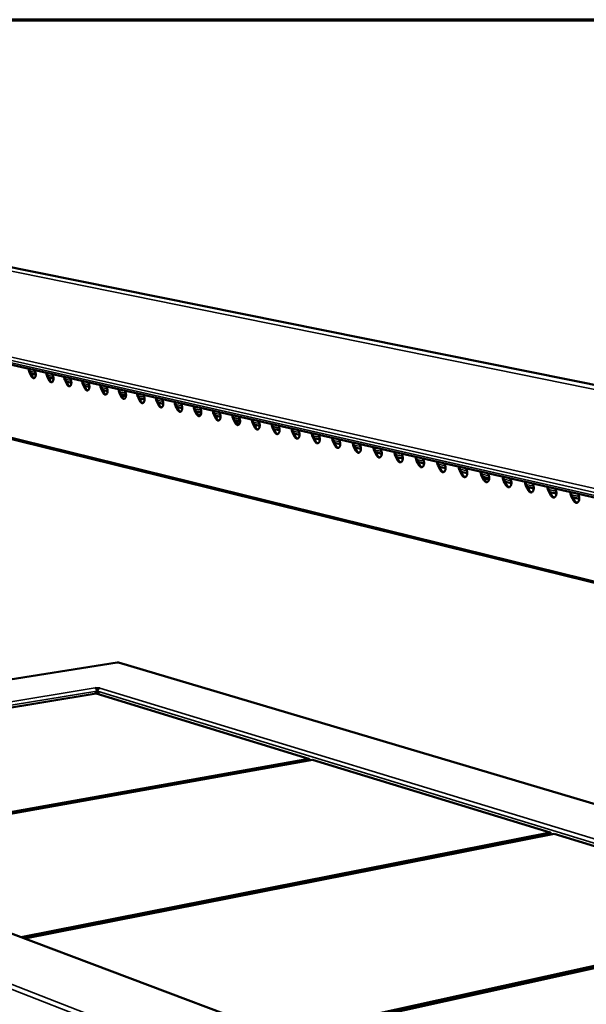
# Model space of a CAD drawing. Units: millimetres. Extents: x 65 to 5882, y 100 to 4100.
# Drawn here: x 3032 to 3326, y 3590 to 4100 of the extents above; entities that cross this region are included whole.
import ezdxf

# ---------------------------------------------------------------- set-up
doc = ezdxf.new("R2010")
doc.units = ezdxf.units.MM
doc.header["$LTSCALE"] = 20
for name, color, linetype, lineweight in [('Border (ISO)', 7, 'Continuous', 70), ('Visible (ISO)', 7, 'Continuous', 50), ('Visible Narrow (ISO)', 7, 'Continuous', 35)]:
    doc.layers.add(name, color=color, linetype=linetype, lineweight=lineweight)

# ---------------------------------------------------------------- blocks, each defined once
blk = doc.blocks.new('Borders Default Border')
at = {"layer": 'Border (ISO)', "flags": 128}
blk.add_lwpolyline([(5, 5), (5, 205), (292, 205), (292, 5), (5, 5)], dxfattribs=at)

msp = doc.modelspace()

# ---------------------------------------------------------------- linework, layer by layer
at = {"layer": 'Visible (ISO)'}
for p, q in [((2983.02, 3980.99), (3787.14, 3818.69)), ((2836.48, 3964.93), (3620, 3786.75)), ((3040.08, 3918.63), (3040.33, 3918.16)), ((2893.61, 3916.23), (3678.71, 3722.47)), ((3038.59, 3915.38), (3037.52, 3917.44)), ((3037.89, 3917.48), (3038.96, 3915.42)), ((3040.73, 3916.35), (3038.18, 3916.93)), ((3047.74, 3913.28), (3046.66, 3915.35)), ((3047.03, 3915.4), (3048.11, 3913.33)), ((3049.9, 3914.25), (3047.32, 3914.84)), ((3049.25, 3916.54), (3049.49, 3916.07)), ((3056.97, 3911.17), (3055.89, 3913.25)), ((3056.26, 3913.29), (3057.34, 3911.21)), ((3058.5, 3914.44), (3058.75, 3913.97)), ((3059.16, 3912.14), (3056.55, 3912.73)), ((3066.29, 3909.03), (3065.2, 3911.12)), ((3065.57, 3911.16), (3066.66, 3909.08)), ((3068.5, 3910), (3065.86, 3910.61)), ((3067.84, 3912.32), (3068.09, 3911.84)), ((3075.69, 3906.88), (3074.59, 3908.97)), ((3074.97, 3909.02), (3076.07, 3906.92)), ((3077.93, 3907.85), (3075.26, 3908.46)), ((3077.26, 3910.17), (3077.51, 3909.7)), ((3086.78, 3908.01), (3087.03, 3907.53)), ((3085.19, 3904.7), (3084.08, 3906.81)), ((3084.46, 3906.85), (3085.57, 3904.74)), ((3087.45, 3905.68), (3084.75, 3906.29)), ((3085.35, 3905.16), (3087.43, 3905.42)), ((3094.77, 3902.5), (3093.66, 3904.62)), ((3094.03, 3904.67), (3095.15, 3902.55)), ((3097.05, 3903.48), (3094.33, 3904.1)), ((3096.38, 3905.83), (3096.63, 3905.34)), ((3106.07, 3903.62), (3106.33, 3903.14)), ((3104.45, 3900.29), (3103.32, 3902.42)), ((3103.7, 3902.46), (3104.82, 3900.33)), ((3106.75, 3901.26), (3104, 3901.89)), ((3114.21, 3898.05), (3113.08, 3900.19)), ((3113.46, 3900.23), (3114.59, 3898.09)), ((3116.54, 3899.03), (3113.76, 3899.66)), ((3115.86, 3901.4), (3116.12, 3900.91)), ((3124.07, 3895.79), (3122.93, 3897.94)), ((3123.31, 3897.99), (3124.45, 3895.83)), ((3125.74, 3899.15), (3126, 3898.66)), ((3126.42, 3896.77), (3123.62, 3897.41)), ((3124.61, 3895.57), (3126.25, 3895.77)), ((3134.03, 3893.51), (3132.88, 3895.67)), ((3133.26, 3895.72), (3134.41, 3893.55)), ((3136.4, 3894.49), (3133.56, 3895.14)), ((3135.72, 3896.88), (3135.98, 3896.39)), ((3144.08, 3891.2), (3142.92, 3893.38)), ((3143.3, 3893.42), (3144.46, 3891.25)), ((3146.48, 3892.19), (3143.61, 3892.84)), ((3145.79, 3894.59), (3146.05, 3894.1)), ((3145.25, 3890.4), (3145.23, 3892.47)), ((3154.23, 3888.88), (3153.06, 3891.06)), ((3153.44, 3891.11), (3154.61, 3888.92)), ((3156.65, 3889.86), (3153.75, 3890.53)), ((3155.96, 3892.28), (3156.22, 3891.78)), ((3164.47, 3886.53), (3163.3, 3888.72)), ((3163.68, 3888.77), (3164.85, 3886.58)), ((3166.93, 3887.52), (3163.99, 3888.19)), ((3166.23, 3889.94), (3166.49, 3889.44)), ((3176.6, 3887.58), (3176.87, 3887.08)), ((3174.82, 3884.16), (3173.64, 3886.36)), ((3174.02, 3886.41), (3175.2, 3884.21)), ((3177.3, 3885.15), (3174.33, 3885.82)), ((3185.27, 3881.76), (3184.08, 3883.98)), ((3184.46, 3884.03), (3185.65, 3881.81)), ((3187.77, 3882.75), (3184.78, 3883.44)), ((3187.07, 3885.2), (3187.34, 3884.7)), ((3197.64, 3882.8), (3197.92, 3882.29)), ((3195.82, 3879.34), (3194.62, 3881.57)), ((3195, 3881.62), (3196.21, 3879.39)), ((3198.35, 3880.34), (3195.32, 3881.03)), ((3206.48, 3876.9), (3205.27, 3879.14)), ((3205.65, 3879.19), (3206.86, 3876.95)), ((3209.04, 3877.89), (3205.98, 3878.59)), ((3208.33, 3880.37), (3208.6, 3879.86)), ((3219.11, 3877.92), (3219.39, 3877.4)), ((3217.24, 3874.43), (3216.02, 3876.69)), ((3216.41, 3876.74), (3217.63, 3874.48)), ((3219.83, 3875.43), (3216.73, 3876.14)), ((3228.11, 3871.94), (3226.88, 3874.21)), ((3227.27, 3874.26), (3228.5, 3871.99)), ((3230.73, 3872.94), (3227.6, 3873.65)), ((3227.87, 3873.15), (3229.08, 3873.32)), ((3230.01, 3875.44), (3230.29, 3874.92)), ((3241.02, 3872.94), (3241.3, 3872.42)), ((3239.1, 3869.42), (3237.86, 3871.7)), ((3238.24, 3871.76), (3239.48, 3869.48)), ((3241.74, 3870.42), (3238.57, 3871.15)), ((3250.19, 3866.88), (3248.94, 3869.17)), ((3249.33, 3869.23), (3250.58, 3866.93)), ((3252.86, 3867.88), (3249.66, 3868.61)), ((3252.13, 3870.41), (3252.42, 3869.89)), ((3263.37, 3867.85), (3263.65, 3867.33)), ((3261.4, 3864.31), (3260.14, 3866.62)), ((3260.52, 3866.67), (3261.78, 3864.37)), ((3264.1, 3865.31), (3260.86, 3866.05)), ((3272.72, 3861.72), (3271.45, 3864.03)), ((3271.84, 3864.09), (3273.11, 3861.77)), ((3275.45, 3862.72), (3272.18, 3863.47)), ((3275.44, 3862.51), (3272.9, 3862.15)), ((3274.71, 3865.27), (3275, 3864.75)), ((3286.18, 3862.67), (3286.47, 3862.14)), ((3284.15, 3859.09), (3282.87, 3861.43)), ((3283.26, 3861.48), (3284.54, 3859.15)), ((3286.92, 3860.1), (3283.61, 3860.86)), ((3295.71, 3856.45), (3294.42, 3858.79)), ((3294.81, 3858.84), (3296.1, 3856.5)), ((3298.51, 3857.45), (3295.16, 3858.22)), ((3295.42, 3857.73), (3295.43, 3858.16)), ((3297.76, 3860.03), (3298.05, 3859.5)), ((3309.46, 3857.37), (3309.76, 3856.83)), ((3307.39, 3853.77), (3306.09, 3856.13)), ((3306.48, 3856.18), (3307.78, 3853.83)), ((3310.21, 3854.78), (3306.82, 3855.55)), ((3319.19, 3851.07), (3317.87, 3853.43)), ((3318.27, 3853.49), (3319.58, 3851.12)), ((3322.05, 3852.08), (3318.62, 3852.86)), ((3321.29, 3854.68), (3321.59, 3854.14)), ((3082.93, 3767.37), (2943.42, 3745.09)), ((3083.54, 3767.33), (3083.14, 3767.35)), ((3672.11, 3592.52), (3083.54, 3767.33)), ((2811.47, 3708.66), (3072.05, 3751.34)), ((3072.35, 3752.58), (3071.39, 3751.23)), ((3071.52, 3754.2), (3071.52, 3754.2)), ((3071.52, 3754.2), (3071.52, 3754.2)), ((3071.52, 3754.2), (3071.85, 3754.1)), ((3071.52, 3754.2), (3071.52, 3754.2)), ((3071.85, 3754.1), (3071.85, 3753.98)), ((3072.05, 3751.34), (3182.15, 3717.58)), ((3072.84, 3753.15), (3072.3, 3753.06)), ((3072.32, 3752.96), (3072.8, 3753.03)), ((3073.62, 3750.86), (3072.75, 3752.57)), ((3073.41, 3754.06), (3073.87, 3754.13)), ((3073.41, 3753.94), (3073.41, 3754.06)), ((3073.87, 3754.13), (3073.88, 3754.13)), ((3073.88, 3754.13), (3073.87, 3754.13)), ((3073.87, 3754.13), (3073.87, 3754.13)), ((3182.15, 3717.58), (2914.9, 3669.74)), ((2916.37, 3669.19), (3182.51, 3716.89)), ((2916.6, 3669.1), (3183.94, 3717.03)), ((3182.51, 3716.89), (3182.15, 3717.58)), ((3182.15, 3717.58), (3182.62, 3717.09)), ((3182.62, 3717.09), (3182.51, 3716.89)), ((3182.51, 3716.89), (3182.51, 3716.77)), ((3182.62, 3716.79), (3182.62, 3717.09)), ((3183.94, 3717.03), (3306.95, 3679.32)), ((3319.31, 3517.57), (2806.79, 3710.42)), ((3306.95, 3679.32), (3033.18, 3625.24)), ((3035.1, 3624.51), (3308.97, 3678.7)), ((3307.34, 3678.58), (3306.95, 3679.32)), ((3306.95, 3679.32), (3307.42, 3678.8)), ((3307.42, 3678.8), (3307.34, 3678.58)), ((3307.42, 3678.39), (3307.42, 3678.8)), ((3308.97, 3678.7), (3447.29, 3636.29)), ((3034.71, 3624.66), (3307.34, 3678.58)), ((3307.34, 3678.58), (3307.34, 3678.38)), ((3447.29, 3636.29), (3167.49, 3574.7)), ((3169.09, 3574.09), (3447.72, 3635.5)), ((3169.68, 3573.87), (3449.56, 3635.59))]:
    msp.add_line(p, q, dxfattribs=at)
at = {"layer": 'Visible (ISO)', "flags": 128}
for points in [[(3037.52, 3917.44, -0.020486), (3037.36, 3917.8, -0.036198), (3037.29, 3918.01, -0.006055), (3037.22, 3918.32, -0.005693), (3037.15, 3918.65, -0.034019), (3037.12, 3918.89, -0.019866), (3037.11, 3919.3)], [(3037.48, 3919.22, 0.018646), (3037.5, 3918.83, 0.032112), (3037.53, 3918.61, 0.005029), (3037.6, 3918.3, 0.005385), (3037.67, 3918.01, 0.034401), (3037.74, 3917.82, 0.019293), (3037.89, 3917.48)], [(3040.33, 3918.16, -0.022081), (3040.5, 3917.77, -0.038522), (3040.57, 3917.53, -0.007013), (3040.68, 3917.01, -0.021324), (3040.71, 3916.83, -0.021958), (3040.73, 3916.49, -0.020892), (3040.73, 3916.13, -0.026466), (3040.69, 3915.82, -0.023592), (3040.62, 3915.48, -0.036), (3040.53, 3915.23, -0.031964), (3040.39, 3914.97, -0.052727), (3040.26, 3914.78, -0.051454), (3040.08, 3914.63, -0.071209), (3039.9, 3914.53, -0.072394), (3039.7, 3914.5, -0.068217), (3039.5, 3914.51, -0.066899), (3039.31, 3914.59, -0.044624), (3039.18, 3914.67, -0.019888), (3038.92, 3914.89, -0.05601), (3038.76, 3915.08, -0.041476), (3038.59, 3915.38)], [(3038.96, 3915.42, 0.034306), (3039.11, 3915.15, 0.049042), (3039.25, 3914.99, 0.014528), (3039.44, 3914.81, 0.020314), (3039.58, 3914.69, 0.069043), (3039.7, 3914.62, 0.040813), (3039.93, 3914.55)], [(3046.66, 3915.35, -0.02058), (3046.5, 3915.71, -0.036332), (3046.43, 3915.93, -0.006105), (3046.36, 3916.24, -0.005744), (3046.29, 3916.57, -0.034168), (3046.26, 3916.81, -0.019963), (3046.25, 3917.23)], [(3046.62, 3917.14, 0.018736), (3046.64, 3916.75, 0.032252), (3046.67, 3916.53, 0.005074), (3046.74, 3916.22, 0.005429), (3046.81, 3915.93, 0.034528), (3046.88, 3915.73, 0.019381), (3047.03, 3915.4)], [(3049.49, 3916.07, -0.022184), (3049.67, 3915.68, -0.038666), (3049.74, 3915.45, -0.007071), (3049.85, 3914.92, -0.021428), (3049.88, 3914.74, -0.022075), (3049.9, 3914.4, -0.021006), (3049.9, 3914.03, -0.026592), (3049.86, 3913.72, -0.023727), (3049.78, 3913.39, -0.036117), (3049.7, 3913.13, -0.032116), (3049.56, 3912.87, -0.052739), (3049.42, 3912.68, -0.051468), (3049.24, 3912.52, -0.070934), (3049.06, 3912.43, -0.072062), (3048.86, 3912.39, -0.06786), (3048.66, 3912.41, -0.066611), (3048.46, 3912.49, -0.044575), (3048.33, 3912.57, -0.019879), (3048.07, 3912.79, -0.056058), (3047.91, 3912.99, -0.041469), (3047.74, 3913.28)], [(3048.11, 3913.33, 0.034466), (3048.26, 3913.06, 0.049248), (3048.4, 3912.89, 0.014641), (3048.59, 3912.7, 0.020431), (3048.74, 3912.58, 0.069196), (3048.86, 3912.51, 0.040965), (3049.09, 3912.44)], [(3055.89, 3913.25, -0.020674), (3055.72, 3913.61, -0.036467), (3055.65, 3913.82, -0.006155), (3055.58, 3914.13, -0.005795), (3055.51, 3914.47, -0.034318), (3055.48, 3914.71, -0.020062), (3055.48, 3915.13)], [(3055.85, 3915.04, 0.018828), (3055.87, 3914.65, 0.032393), (3055.9, 3914.42, 0.005118), (3055.97, 3914.11, 0.005474), (3056.04, 3913.83, 0.034655), (3056.11, 3913.63, 0.019469), (3056.26, 3913.29)], [(3058.75, 3913.97, -0.022288), (3058.92, 3913.57, -0.03881), (3059, 3913.34, -0.007129), (3059.11, 3912.81, -0.021532), (3059.14, 3912.63, -0.022193), (3059.16, 3912.28, -0.021122), (3059.15, 3911.92, -0.02672), (3059.11, 3911.61, -0.023863), (3059.04, 3911.27, -0.036234), (3058.95, 3911.01, -0.032268), (3058.81, 3910.75, -0.052748), (3058.67, 3910.56, -0.05148), (3058.49, 3910.4, -0.070657), (3058.3, 3910.31, -0.071729), (3058.1, 3910.27, -0.067503), (3057.9, 3910.29, -0.066323), (3057.7, 3910.37, -0.044525), (3057.57, 3910.45, -0.01987), (3057.31, 3910.67, -0.056106), (3057.14, 3910.87, -0.04146), (3056.97, 3911.17)], [(3065.2, 3911.12, -0.02077), (3065.03, 3911.48, -0.036603), (3064.96, 3911.7, -0.006206), (3064.89, 3912.01, -0.005847), (3064.82, 3912.35, -0.034469), (3064.79, 3912.59, -0.020161), (3064.78, 3913.01)], [(3057.34, 3911.21, 0.034627), (3057.5, 3910.94, 0.049454), (3057.64, 3910.77, 0.014754), (3057.83, 3910.58, 0.020547), (3057.98, 3910.46, 0.069348), (3058.1, 3910.39, 0.041117), (3058.34, 3910.32)], [(3065.16, 3912.93, 0.01892), (3065.17, 3912.53, 0.032536), (3065.21, 3912.31, 0.005164), (3065.28, 3911.99, 0.005518), (3065.35, 3911.7, 0.034784), (3065.42, 3911.5, 0.019557), (3065.57, 3911.16)], [(3068.09, 3911.84, -0.022393), (3068.26, 3911.45, -0.038956), (3068.34, 3911.21, -0.007189), (3068.45, 3910.68, -0.021637), (3068.48, 3910.5, -0.022312), (3068.5, 3910.15, -0.021239), (3068.49, 3909.78, -0.026848), (3068.45, 3909.47, -0.024001), (3068.38, 3909.13, -0.036351), (3068.28, 3908.88, -0.03242), (3068.14, 3908.61, -0.052755), (3068, 3908.42, -0.05149), (3067.82, 3908.26, -0.070377), (3067.63, 3908.17, -0.071395), (3067.43, 3908.13, -0.067147), (3067.22, 3908.15, -0.066034), (3067.02, 3908.22, -0.044474), (3066.89, 3908.31, -0.019861), (3066.63, 3908.54, -0.056154), (3066.46, 3908.73, -0.041451), (3066.29, 3909.03)], [(3066.66, 3909.08, 0.034789), (3066.82, 3908.8, 0.049662), (3066.96, 3908.63, 0.014868), (3067.16, 3908.44, 0.020664), (3067.31, 3908.32, 0.069497), (3067.43, 3908.25, 0.041269), (3067.67, 3908.18)], [(3074.59, 3908.97, -0.020867), (3074.43, 3909.34, -0.03674), (3074.36, 3909.56, -0.006258), (3074.29, 3909.87, -0.005899), (3074.22, 3910.21, -0.034622), (3074.19, 3910.45, -0.020262), (3074.18, 3910.87)], [(3074.56, 3910.79, 0.019013), (3074.57, 3910.39, 0.032679), (3074.6, 3910.17, 0.00521), (3074.67, 3909.85, 0.005564), (3074.75, 3909.56, 0.034913), (3074.81, 3909.36, 0.019647), (3074.97, 3909.02)], [(3077.51, 3909.7, -0.0225), (3077.69, 3909.3, -0.039103), (3077.77, 3909.06, -0.007249), (3077.88, 3908.53, -0.021743), (3077.91, 3908.35, -0.022432), (3077.93, 3907.99, -0.021357), (3077.92, 3907.63, -0.026977), (3077.88, 3907.31, -0.024139), (3077.8, 3906.97, -0.036468), (3077.71, 3906.72, -0.032573), (3077.57, 3906.45, -0.05276), (3077.42, 3906.26, -0.051498), (3077.24, 3906.1, -0.070096), (3077.05, 3906.01, -0.071061), (3076.85, 3905.97, -0.066792), (3076.64, 3905.99, -0.065744), (3076.43, 3906.06, -0.044423), (3076.3, 3906.15, -0.019851), (3076.04, 3906.38, -0.0562), (3075.87, 3906.57, -0.041442), (3075.69, 3906.88)], [(3084.08, 3906.81, -0.020964), (3083.91, 3907.18, -0.036878), (3083.84, 3907.39, -0.00631), (3083.77, 3907.71, -0.005952), (3083.7, 3908.05, -0.034776), (3083.67, 3908.29, -0.020364), (3083.67, 3908.72)], [(3084.04, 3908.63, 0.019107), (3084.06, 3908.23, 0.032824), (3084.09, 3908.01, 0.005257), (3084.16, 3907.69, 0.00561), (3084.23, 3907.4, 0.035044), (3084.3, 3907.2, 0.019738), (3084.46, 3906.85)], [(3076.07, 3906.92, 0.034951), (3076.23, 3906.64, 0.04987), (3076.37, 3906.47, 0.014982), (3076.57, 3906.28, 0.02078), (3076.72, 3906.16, 0.069645), (3076.85, 3906.09, 0.04142), (3077.09, 3906.02)], [(3087.03, 3907.53, -0.022607), (3087.21, 3907.13, -0.039251), (3087.28, 3906.89, -0.00731), (3087.4, 3906.35, -0.021851), (3087.42, 3906.17, -0.022554), (3087.45, 3905.82, -0.021477), (3087.44, 3905.45, -0.027107), (3087.4, 3905.14, -0.02428), (3087.32, 3904.79, -0.036585), (3087.22, 3904.54, -0.032726), (3087.08, 3904.27, -0.052763), (3086.93, 3904.08, -0.051503), (3086.75, 3903.92, -0.069812), (3086.56, 3903.83, -0.070726), (3086.35, 3903.79, -0.066436), (3086.14, 3903.81, -0.065454), (3085.93, 3903.88, -0.044372), (3085.8, 3903.97, -0.019841), (3085.53, 3904.2, -0.056247), (3085.36, 3904.39, -0.041432), (3085.19, 3904.7)], [(3085.57, 3904.74, 0.035114), (3085.73, 3904.46, 0.050079), (3085.87, 3904.29, 0.015098), (3086.07, 3904.1, 0.020896), (3086.22, 3903.98, 0.069792), (3086.35, 3903.91, 0.041571), (3086.59, 3903.84)], [(3093.66, 3904.62, -0.021063), (3093.49, 3904.99, -0.037018), (3093.42, 3905.21, -0.006362), (3093.34, 3905.53, -0.006006), (3093.27, 3905.87, -0.034931), (3093.24, 3906.12, -0.020466), (3093.24, 3906.54)], [(3093.61, 3906.46, 0.019202), (3093.63, 3906.06, 0.032971), (3093.66, 3905.83, 0.005304), (3093.73, 3905.51, 0.005657), (3093.81, 3905.22, 0.035175), (3093.87, 3905.01, 0.019829), (3094.03, 3904.67)], [(3096.63, 3905.34, -0.022715), (3096.82, 3904.94, -0.039401), (3096.89, 3904.7, -0.007371), (3097, 3904.16, -0.021959), (3097.03, 3903.98, -0.022677), (3097.05, 3903.63, -0.021597), (3097.04, 3903.26, -0.027238), (3097, 3902.94, -0.024421), (3096.92, 3902.6, -0.036702), (3096.83, 3902.34, -0.032879), (3096.68, 3902.07, -0.052763), (3096.53, 3901.88, -0.051507), (3096.34, 3901.72, -0.069526), (3096.15, 3901.62, -0.07039), (3095.95, 3901.59, -0.066082), (3095.73, 3901.61, -0.065163), (3095.52, 3901.68, -0.04432), (3095.39, 3901.77, -0.01983), (3095.12, 3902, -0.056293), (3094.95, 3902.2, -0.041421), (3094.77, 3902.5)], [(3103.32, 3902.42, -0.021162), (3103.15, 3902.79, -0.037158), (3103.08, 3903.01, -0.006416), (3103.01, 3903.33, -0.006061), (3102.94, 3903.67, -0.035088), (3102.91, 3903.92, -0.02057), (3102.9, 3904.34)], [(3103.28, 3904.26, 0.019298), (3103.29, 3903.86, 0.033118), (3103.33, 3903.62, 0.005352), (3103.4, 3903.31, 0.005704), (3103.47, 3903.01, 0.035308), (3103.54, 3902.81, 0.019921), (3103.7, 3902.46)], [(3106.33, 3903.14, -0.022824), (3106.51, 3902.73, -0.039551), (3106.59, 3902.49, -0.007434), (3106.7, 3901.95, -0.022069), (3106.73, 3901.77, -0.022801), (3106.75, 3901.41, -0.02172), (3106.74, 3901.04, -0.027371), (3106.7, 3900.72, -0.024564), (3106.62, 3900.38, -0.036819), (3106.52, 3900.12, -0.033032), (3106.37, 3899.84, -0.052762), (3106.22, 3899.65, -0.051508), (3106.03, 3899.5, -0.069238), (3105.84, 3899.4, -0.070054), (3105.63, 3899.36, -0.065727), (3105.41, 3899.38, -0.064871), (3105.2, 3899.46, -0.044267), (3105.07, 3899.55, -0.019819), (3104.8, 3899.78, -0.056339), (3104.62, 3899.98, -0.041409), (3104.45, 3900.29)], [(3095.15, 3902.55, 0.035277), (3095.31, 3902.27, 0.050289), (3095.46, 3902.09, 0.015213), (3095.66, 3901.9, 0.021012), (3095.81, 3901.78, 0.069936), (3095.95, 3901.71, 0.041721), (3096.19, 3901.64)], [(3104.82, 3900.33, 0.03544), (3104.99, 3900.05, 0.0505), (3105.14, 3899.87, 0.01533), (3105.34, 3899.68, 0.021127), (3105.5, 3899.56, 0.070079), (3105.63, 3899.48, 0.041871), (3105.88, 3899.42)], [(3113.08, 3900.19, -0.021263), (3112.91, 3900.56, -0.037299), (3112.84, 3900.78, -0.00647), (3112.76, 3901.1, -0.006116), (3112.69, 3901.45, -0.035247), (3112.66, 3901.7, -0.020675), (3112.66, 3902.12)], [(3113.04, 3902.04, 0.019395), (3113.05, 3901.64, 0.033267), (3113.08, 3901.4, 0.005401), (3113.16, 3901.08, 0.005751), (3113.23, 3900.79, 0.035441), (3113.3, 3900.58, 0.020014), (3113.46, 3900.23)], [(3116.12, 3900.91, -0.022935), (3116.3, 3900.5, -0.039703), (3116.38, 3900.26, -0.007497), (3116.49, 3899.72, -0.022179), (3116.52, 3899.53, -0.022926), (3116.54, 3899.18, -0.021843), (3116.53, 3898.8, -0.027504), (3116.49, 3898.48, -0.024708), (3116.4, 3898.14, -0.036936), (3116.31, 3897.87, -0.033185), (3116.16, 3897.6, -0.052758), (3116.01, 3897.41, -0.051507), (3115.81, 3897.25, -0.068947), (3115.62, 3897.16, -0.069717), (3115.41, 3897.12, -0.065374), (3115.19, 3897.14, -0.064579), (3114.98, 3897.22, -0.044214), (3114.84, 3897.31, -0.019808), (3114.57, 3897.54, -0.056384), (3114.39, 3897.74, -0.041397), (3114.21, 3898.05)], [(3114.59, 3898.09, 0.035604), (3114.76, 3897.81, 0.050712), (3114.91, 3897.63, 0.015447), (3115.11, 3897.44, 0.021242), (3115.27, 3897.31, 0.070219), (3115.41, 3897.24, 0.04202), (3115.66, 3897.17)], [(3122.93, 3897.94, -0.021364), (3122.76, 3898.31, -0.037441), (3122.69, 3898.54, -0.006525), (3122.61, 3898.86, -0.006172), (3122.54, 3899.2, -0.035406), (3122.51, 3899.45, -0.02078), (3122.51, 3899.88)], [(3122.89, 3899.8, 0.019493), (3122.9, 3899.39, 0.033417), (3122.93, 3899.16, 0.00545), (3123.01, 3898.84, 0.0058), (3123.08, 3898.54, 0.035576), (3123.15, 3898.34, 0.020108), (3123.31, 3897.99)], [(3126, 3898.66, -0.023046), (3126.19, 3898.25, -0.039855), (3126.26, 3898.01, -0.007561), (3126.38, 3897.46, -0.022291), (3126.4, 3897.28, -0.023053), (3126.42, 3896.92, -0.021968), (3126.41, 3896.54, -0.027638), (3126.37, 3896.22, -0.024854), (3126.29, 3895.87, -0.037052), (3126.19, 3895.61, -0.033339), (3126.04, 3895.34, -0.052752), (3125.88, 3895.15, -0.051503), (3125.69, 3894.99, -0.068655), (3125.49, 3894.89, -0.069379), (3125.28, 3894.85, -0.065021), (3125.06, 3894.88, -0.064286), (3124.84, 3894.95, -0.04416), (3124.71, 3895.04, -0.019796), (3124.43, 3895.28, -0.056428), (3124.25, 3895.47, -0.041384), (3124.07, 3895.79)], [(3124.45, 3895.83, 0.035768), (3124.62, 3895.54, 0.050925), (3124.77, 3895.36, 0.015564), (3124.98, 3895.17, 0.021357), (3125.14, 3895.05, 0.070358), (3125.28, 3894.97, 0.042168), (3125.53, 3894.91)], [(3132.88, 3895.67, -0.021466), (3132.7, 3896.04, -0.037585), (3132.63, 3896.27, -0.00658), (3132.56, 3896.59, -0.006229), (3132.49, 3896.94, -0.035568), (3132.46, 3897.19, -0.020887), (3132.45, 3897.62)], [(3132.83, 3897.54, 0.019592), (3132.85, 3897.13, 0.033569), (3132.88, 3896.9, 0.0055), (3132.95, 3896.57, 0.005849), (3133.02, 3896.27, 0.035711), (3133.09, 3896.07, 0.020203), (3133.26, 3895.72)], [(3135.98, 3896.39, -0.023159), (3136.16, 3895.98, -0.040009), (3136.24, 3895.73, -0.007626), (3136.36, 3895.19, -0.022404), (3136.38, 3895, -0.023181), (3136.4, 3894.64, -0.022094), (3136.39, 3894.26, -0.027773), (3136.35, 3893.94, -0.025001), (3136.26, 3893.59, -0.037169), (3136.16, 3893.33, -0.033493), (3136.01, 3893.05, -0.052743), (3135.85, 3892.86, -0.051498), (3135.66, 3892.7, -0.06836), (3135.46, 3892.6, -0.06904), (3135.24, 3892.57, -0.064668), (3135.02, 3892.59, -0.063992), (3134.8, 3892.67, -0.044106), (3134.67, 3892.76, -0.019784), (3134.39, 3892.99, -0.056473), (3134.21, 3893.19, -0.041371), (3134.03, 3893.51)], [(3134.41, 3893.55, 0.035933), (3134.58, 3893.26, 0.051139), (3134.73, 3893.08, 0.015683), (3134.94, 3892.89, 0.021471), (3135.1, 3892.76, 0.070495), (3135.24, 3892.69, 0.042317), (3135.5, 3892.62)], [(3142.92, 3893.38, -0.021569), (3142.75, 3893.75, -0.037729), (3142.67, 3893.98, -0.006636), (3142.6, 3894.31, -0.006287), (3142.53, 3894.65, -0.03573), (3142.5, 3894.91, -0.020995), (3142.5, 3895.34)], [(3142.87, 3895.25, 0.019692), (3142.89, 3894.85, 0.033722), (3142.92, 3894.61, 0.005551), (3142.99, 3894.29, 0.005898), (3143.07, 3893.98, 0.035848), (3143.14, 3893.78, 0.020298), (3143.3, 3893.42)], [(3146.05, 3894.1, -0.023272), (3146.24, 3893.69, -0.040164), (3146.32, 3893.44, -0.007691), (3146.43, 3892.89, -0.022518), (3146.46, 3892.7, -0.02331), (3146.48, 3892.34, -0.022222), (3146.47, 3891.96, -0.027909), (3146.42, 3891.63, -0.025149), (3146.33, 3891.28, -0.037285), (3146.23, 3891.02, -0.033646), (3146.08, 3890.74, -0.052733), (3145.92, 3890.55, -0.05149), (3145.72, 3890.39, -0.068063), (3145.52, 3890.29, -0.068701), (3145.3, 3890.26, -0.064316), (3145.08, 3890.28, -0.063698), (3144.86, 3890.36, -0.044051), (3144.72, 3890.45, -0.019771), (3144.44, 3890.68, -0.056516), (3144.26, 3890.89, -0.041357), (3144.08, 3891.2)], [(3153.06, 3891.06, -0.021674), (3152.88, 3891.44, -0.037875), (3152.81, 3891.67, -0.006693), (3152.73, 3892, -0.006345), (3152.66, 3892.34, -0.035894), (3152.63, 3892.6, -0.021104), (3152.63, 3893.03)], [(3153.01, 3892.95, 0.019793), (3153.02, 3892.54, 0.033877), (3153.06, 3892.3, 0.005602), (3153.13, 3891.98, 0.005948), (3153.2, 3891.67, 0.035985), (3153.27, 3891.46, 0.020395), (3153.44, 3891.11)], [(3144.46, 3891.25, 0.036099), (3144.63, 3890.96, 0.051353), (3144.78, 3890.77, 0.015801), (3145, 3890.58, 0.021585), (3145.16, 3890.45, 0.07063), (3145.31, 3890.38, 0.042464), (3145.56, 3890.31)], [(3156.22, 3891.78, -0.023387), (3156.41, 3891.37, -0.04032), (3156.49, 3891.12, -0.007758), (3156.61, 3890.57, -0.022634), (3156.63, 3890.38, -0.02344), (3156.65, 3890.01, -0.022351), (3156.64, 3889.63, -0.028046), (3156.59, 3889.31, -0.025299), (3156.51, 3888.95, -0.037401), (3156.4, 3888.69, -0.0338), (3156.25, 3888.41, -0.052719), (3156.09, 3888.22, -0.05148), (3155.89, 3888.06, -0.067765), (3155.68, 3887.96, -0.068361), (3155.46, 3887.93, -0.063964), (3155.23, 3887.95, -0.063403), (3155.02, 3888.03, -0.043996), (3154.88, 3888.12, -0.019758), (3154.59, 3888.36, -0.05656), (3154.41, 3888.56, -0.041342), (3154.23, 3888.88)], [(3154.61, 3888.92, 0.036264), (3154.78, 3888.63, 0.051569), (3154.94, 3888.44, 0.015921), (3155.15, 3888.25, 0.021699), (3155.32, 3888.12, 0.070763), (3155.47, 3888.04, 0.042611), (3155.73, 3887.98)], [(3163.3, 3888.72, -0.021779), (3163.12, 3889.1, -0.038022), (3163.05, 3889.33, -0.006751), (3162.97, 3889.66, -0.006405), (3162.9, 3890.01, -0.03606), (3162.87, 3890.27, -0.021214), (3162.87, 3890.71)], [(3163.25, 3890.62, 0.019895), (3163.26, 3890.21, 0.034033), (3163.29, 3889.97, 0.005654), (3163.37, 3889.64, 0.005999), (3163.44, 3889.34, 0.036124), (3163.51, 3889.13, 0.020493), (3163.68, 3888.77)], [(3166.49, 3889.44, -0.023503), (3166.69, 3889.03, -0.040478), (3166.76, 3888.78, -0.007825), (3166.88, 3888.22, -0.02275), (3166.91, 3888.03, -0.023572), (3166.93, 3887.67, -0.022482), (3166.91, 3887.28, -0.028184), (3166.87, 3886.96, -0.02545), (3166.78, 3886.6, -0.037517), (3166.67, 3886.34, -0.033954), (3166.51, 3886.06, -0.052704), (3166.35, 3885.86, -0.051467), (3166.15, 3885.7, -0.067464), (3165.94, 3885.61, -0.068021), (3165.72, 3885.57, -0.063613), (3165.49, 3885.59, -0.063107), (3165.27, 3885.67, -0.04394), (3165.13, 3885.76, -0.019744), (3164.84, 3886, -0.056602), (3164.66, 3886.21, -0.041326), (3164.47, 3886.53)], [(3173.64, 3886.36, -0.021885), (3173.46, 3886.75, -0.03817), (3173.38, 3886.98, -0.006809), (3173.31, 3887.31, -0.006465), (3173.23, 3887.66, -0.036227), (3173.21, 3887.92, -0.021326), (3173.21, 3888.36)], [(3173.59, 3888.27, 0.019998), (3173.6, 3887.86, 0.03419), (3173.63, 3887.62, 0.005707), (3173.7, 3887.29, 0.006051), (3173.78, 3886.98, 0.036263), (3173.85, 3886.77, 0.020591), (3174.02, 3886.41)], [(3164.85, 3886.58, 0.03643), (3165.03, 3886.28, 0.051785), (3165.19, 3886.09, 0.016041), (3165.41, 3885.9, 0.021812), (3165.58, 3885.76, 0.070895), (3165.72, 3885.69, 0.042758), (3165.99, 3885.62)], [(3176.87, 3887.08, -0.02362), (3177.06, 3886.67, -0.040637), (3177.14, 3886.41, -0.007893), (3177.25, 3885.86, -0.022868), (3177.28, 3885.66, -0.023706), (3177.3, 3885.3, -0.022614), (3177.28, 3884.91, -0.028324), (3177.24, 3884.58, -0.025602), (3177.15, 3884.23, -0.037633), (3177.04, 3883.96, -0.034108), (3176.88, 3883.68, -0.052685), (3176.72, 3883.49, -0.051452), (3176.51, 3883.33, -0.067161), (3176.3, 3883.23, -0.067679), (3176.08, 3883.19, -0.063262), (3175.85, 3883.22, -0.062811), (3175.62, 3883.3, -0.043883), (3175.48, 3883.39, -0.01973), (3175.19, 3883.63, -0.056644), (3175.01, 3883.83, -0.04131), (3174.82, 3884.16)], [(3175.2, 3884.21, 0.036597), (3175.38, 3883.9, 0.052003), (3175.54, 3883.72, 0.016162), (3175.76, 3883.52, 0.021924), (3175.93, 3883.39, 0.071024), (3176.08, 3883.31, 0.042904), (3176.35, 3883.25)], [(3184.08, 3883.98, -0.021992), (3183.9, 3884.36, -0.038319), (3183.82, 3884.6, -0.006868), (3183.74, 3884.93, -0.006526), (3183.67, 3885.28, -0.036396), (3183.64, 3885.54, -0.021438), (3183.64, 3885.98)], [(3184.02, 3885.9, 0.020102), (3184.04, 3885.48, 0.034349), (3184.07, 3885.24, 0.005761), (3184.14, 3884.91, 0.006103), (3184.22, 3884.6, 0.036404), (3184.29, 3884.39, 0.02069), (3184.46, 3884.03)], [(3187.34, 3884.7, -0.023738), (3187.53, 3884.28, -0.040797), (3187.61, 3884.02, -0.007962), (3187.73, 3883.47, -0.022987), (3187.76, 3883.27, -0.02384), (3187.78, 3882.9, -0.022748), (3187.76, 3882.52, -0.028464), (3187.71, 3882.19, -0.025756), (3187.62, 3881.83, -0.037748), (3187.51, 3881.56, -0.034262), (3187.35, 3881.28, -0.052665), (3187.18, 3881.09, -0.051435), (3186.98, 3880.92, -0.066856), (3186.77, 3880.83, -0.067338), (3186.54, 3880.79, -0.062912), (3186.3, 3880.82, -0.062513), (3186.08, 3880.9, -0.043826), (3185.94, 3880.99, -0.019716), (3185.64, 3881.23, -0.056686), (3185.46, 3881.44, -0.041293), (3185.27, 3881.76)], [(3194.62, 3881.57, -0.022101), (3194.44, 3881.96, -0.038469), (3194.36, 3882.19, -0.006928), (3194.29, 3882.53, -0.006588), (3194.21, 3882.88, -0.036566), (3194.18, 3883.14, -0.021552), (3194.19, 3883.58)], [(3194.57, 3883.5, 0.020207), (3194.58, 3883.08, 0.034509), (3194.61, 3882.84, 0.005815), (3194.68, 3882.51, 0.006156), (3194.76, 3882.2, 0.036546), (3194.83, 3881.98, 0.020791), (3195, 3881.62)], [(3185.65, 3881.81, 0.036764), (3185.83, 3881.51, 0.052221), (3185.99, 3881.32, 0.016284), (3186.22, 3881.12, 0.022037), (3186.39, 3880.99, 0.071152), (3186.54, 3880.91, 0.043049), (3186.82, 3880.85)], [(3197.92, 3882.29, -0.023858), (3198.11, 3881.87, -0.040958), (3198.19, 3881.61, -0.008032), (3198.31, 3881.06, -0.023107), (3198.34, 3880.86, -0.023976), (3198.36, 3880.49, -0.022883), (3198.34, 3880.1, -0.028605), (3198.29, 3879.77, -0.025912), (3198.2, 3879.41, -0.037863), (3198.09, 3879.14, -0.034416), (3197.92, 3878.86, -0.052642), (3197.76, 3878.66, -0.051415), (3197.55, 3878.5, -0.066549), (3197.33, 3878.4, -0.066995), (3197.11, 3878.37, -0.062562), (3196.87, 3878.39, -0.062216), (3196.64, 3878.47, -0.043768), (3196.49, 3878.57, -0.019701), (3196.2, 3878.81, -0.056727), (3196.01, 3879.02, -0.041275), (3195.82, 3879.34)], [(3196.21, 3879.39, 0.036932), (3196.39, 3879.09, 0.05244), (3196.55, 3878.89, 0.016406), (3196.78, 3878.7, 0.022149), (3196.95, 3878.56, 0.071277), (3197.11, 3878.49, 0.043194), (3197.38, 3878.42)], [(3205.27, 3879.14, -0.02221), (3205.09, 3879.53, -0.03862), (3205.01, 3879.76, -0.006988), (3204.93, 3880.1, -0.00665), (3204.86, 3880.46, -0.036738), (3204.83, 3880.72, -0.021667), (3204.83, 3881.16)], [(3205.21, 3881.08, 0.020313), (3205.22, 3880.66, 0.034671), (3205.26, 3880.41, 0.00587), (3205.33, 3880.08, 0.006209), (3205.41, 3879.77, 0.036689), (3205.48, 3879.56, 0.020892), (3205.65, 3879.19)], [(3208.6, 3879.86, -0.023978), (3208.8, 3879.44, -0.041121), (3208.88, 3879.18, -0.008103), (3208.99, 3878.62, -0.023229), (3209.02, 3878.42, -0.024114), (3209.04, 3878.05, -0.02302), (3209.02, 3877.66, -0.028747), (3208.97, 3877.32, -0.026068), (3208.88, 3876.97, -0.037978), (3208.77, 3876.69, -0.03457), (3208.6, 3876.41, -0.052616), (3208.43, 3876.21, -0.051393), (3208.22, 3876.05, -0.06624), (3208.01, 3875.96, -0.066652), (3207.77, 3875.92, -0.062213), (3207.53, 3875.94, -0.061917), (3207.3, 3876.03, -0.04371), (3207.16, 3876.12, -0.019686), (3206.86, 3876.36, -0.056768), (3206.67, 3876.57, -0.041256), (3206.48, 3876.9)], [(3216.02, 3876.69, -0.022321), (3215.84, 3877.08, -0.038773), (3215.76, 3877.31, -0.00705), (3215.68, 3877.65, -0.006714), (3215.61, 3878.01, -0.036912), (3215.58, 3878.27, -0.021783), (3215.59, 3878.72)], [(3215.97, 3878.63, 0.020421), (3215.98, 3878.21, 0.034834), (3216.01, 3877.97, 0.005926), (3216.08, 3877.63, 0.006263), (3216.16, 3877.32, 0.036833), (3216.23, 3877.1, 0.020994), (3216.41, 3876.74)], [(3219.39, 3877.4, -0.0241), (3219.59, 3876.98, -0.041285), (3219.67, 3876.72, -0.008175), (3219.79, 3876.16, -0.023352), (3219.82, 3875.96, -0.024253), (3219.83, 3875.58, -0.023158), (3219.81, 3875.19, -0.02889), (3219.76, 3874.86, -0.026227), (3219.67, 3874.5, -0.038092), (3219.55, 3874.22, -0.034723), (3219.39, 3873.94, -0.052587), (3219.22, 3873.74, -0.051368), (3219, 3873.58, -0.065929), (3218.78, 3873.48, -0.066308), (3218.55, 3873.45, -0.061865), (3218.31, 3873.47, -0.061618), (3218.08, 3873.55, -0.043651), (3217.93, 3873.65, -0.01967), (3217.63, 3873.89, -0.056808), (3217.44, 3874.1, -0.041237), (3217.24, 3874.43)], [(3206.86, 3876.95, 0.0371), (3207.05, 3876.64, 0.052661), (3207.21, 3876.45, 0.016529), (3207.44, 3876.25, 0.02226), (3207.62, 3876.11, 0.0714), (3207.78, 3876.04, 0.043338), (3208.06, 3875.97)], [(3217.63, 3874.48, 0.037268), (3217.81, 3874.17, 0.052882), (3217.98, 3873.98, 0.016653), (3218.21, 3873.78, 0.022371), (3218.4, 3873.64, 0.071522), (3218.56, 3873.56, 0.043481), (3218.84, 3873.5)], [(3226.88, 3874.21, -0.022432), (3226.7, 3874.6, -0.038927), (3226.62, 3874.84, -0.007112), (3226.54, 3875.18, -0.006778), (3226.47, 3875.54, -0.037087), (3226.44, 3875.8, -0.0219), (3226.45, 3876.25)], [(3226.83, 3876.16, 0.020529), (3226.84, 3875.74, 0.034999), (3226.87, 3875.49, 0.005982), (3226.94, 3875.16, 0.006318), (3227.02, 3874.84, 0.036978), (3227.1, 3874.62, 0.021098), (3227.27, 3874.26)], [(3230.29, 3874.92, -0.024223), (3230.49, 3874.5, -0.04145), (3230.57, 3874.23, -0.008247), (3230.69, 3873.67, -0.023476), (3230.72, 3873.47, -0.024393), (3230.73, 3873.09, -0.023298), (3230.71, 3872.7, -0.029035), (3230.66, 3872.36, -0.026387), (3230.56, 3872, -0.038206), (3230.45, 3871.72, -0.034877), (3230.28, 3871.44, -0.052556), (3230.11, 3871.24, -0.051341), (3229.89, 3871.08, -0.065616), (3229.67, 3870.98, -0.065964), (3229.43, 3870.95, -0.061517), (3229.19, 3870.97, -0.061319), (3228.96, 3871.06, -0.043591), (3228.81, 3871.15, -0.019653), (3228.5, 3871.4, -0.056847), (3228.31, 3871.61, -0.041217), (3228.11, 3871.94)], [(3237.86, 3871.7, -0.022545), (3237.67, 3872.1, -0.039082), (3237.59, 3872.33, -0.007175), (3237.51, 3872.68, -0.006844), (3237.44, 3873.04, -0.037264), (3237.41, 3873.3, -0.022019), (3237.42, 3873.75)], [(3237.8, 3873.67, 0.020639), (3237.81, 3873.24, 0.035165), (3237.84, 3873, 0.00604), (3237.92, 3872.66, 0.006374), (3237.99, 3872.34, 0.037124), (3238.07, 3872.12, 0.021202), (3238.24, 3871.76)], [(3241.3, 3872.42, -0.024347), (3241.5, 3871.99, -0.041616), (3241.58, 3871.73, -0.008321), (3241.7, 3871.16, -0.023602), (3241.73, 3870.96, -0.024535), (3241.74, 3870.58, -0.02344), (3241.72, 3870.18, -0.02918), (3241.67, 3869.84, -0.026548), (3241.57, 3869.48, -0.03832), (3241.45, 3869.2, -0.03503), (3241.28, 3868.92, -0.052522), (3241.11, 3868.72, -0.051311), (3240.89, 3868.56, -0.0653), (3240.67, 3868.46, -0.065619), (3240.43, 3868.42, -0.061169), (3240.18, 3868.45, -0.061019), (3239.94, 3868.53, -0.043531), (3239.79, 3868.63, -0.019637), (3239.49, 3868.88, -0.056886), (3239.3, 3869.09, -0.041196), (3239.1, 3869.42)], [(3228.5, 3871.99, 0.037437), (3228.69, 3871.68, 0.053104), (3228.86, 3871.48, 0.016777), (3229.09, 3871.28, 0.022482), (3229.28, 3871.14, 0.071641), (3229.44, 3871.06, 0.043624), (3229.73, 3871)], [(3239.48, 3869.48, 0.037606), (3239.67, 3869.16, 0.053327), (3239.85, 3868.96, 0.016902), (3240.08, 3868.76, 0.022592), (3240.27, 3868.62, 0.071759), (3240.44, 3868.54, 0.043766), (3240.72, 3868.48)], [(3248.94, 3869.17, -0.022659), (3248.75, 3869.57, -0.039238), (3248.67, 3869.81, -0.007239), (3248.59, 3870.15, -0.00691), (3248.52, 3870.51, -0.037443), (3248.49, 3870.78, -0.022138), (3248.5, 3871.23)], [(3248.88, 3871.15, 0.020749), (3248.89, 3870.72, 0.035334), (3248.92, 3870.47, 0.006098), (3249, 3870.13, 0.00643), (3249.08, 3869.82, 0.037272), (3249.15, 3869.59, 0.021308), (3249.33, 3869.23)], [(3252.42, 3869.89, -0.024473), (3252.62, 3869.46, -0.041784), (3252.7, 3869.19, -0.008396), (3252.82, 3868.62, -0.023729), (3252.85, 3868.42, -0.024679), (3252.87, 3868.04, -0.023583), (3252.85, 3867.64, -0.029327), (3252.79, 3867.3, -0.026711), (3252.69, 3866.94, -0.038433), (3252.57, 3866.66, -0.035184), (3252.4, 3866.37, -0.052486), (3252.22, 3866.17, -0.051278), (3252, 3866.01, -0.064984), (3251.78, 3865.91, -0.065273), (3251.53, 3865.87, -0.060822), (3251.28, 3865.9, -0.060718), (3251.05, 3865.99, -0.04347), (3250.89, 3866.08, -0.019619), (3250.58, 3866.33, -0.056925), (3250.39, 3866.54, -0.041174), (3250.19, 3866.88)], [(3260.14, 3866.62, -0.022774), (3259.95, 3867.01, -0.039395), (3259.87, 3867.25, -0.007303), (3259.79, 3867.6, -0.006977), (3259.72, 3867.96, -0.037623), (3259.69, 3868.23, -0.02226), (3259.69, 3868.69)], [(3260.08, 3868.6, 0.020862), (3260.08, 3868.17, 0.035503), (3260.12, 3867.92, 0.006157), (3260.19, 3867.58, 0.006487), (3260.27, 3867.26, 0.03742), (3260.35, 3867.04, 0.021414), (3260.52, 3866.67)], [(3263.65, 3867.33, -0.0246), (3263.86, 3866.9, -0.041953), (3263.94, 3866.63, -0.008471), (3264.06, 3866.06, -0.023858), (3264.09, 3865.85, -0.024824), (3264.1, 3865.47, -0.023728), (3264.08, 3865.07, -0.029474), (3264.03, 3864.73, -0.026875), (3263.92, 3864.36, -0.038545), (3263.8, 3864.08, -0.035337), (3263.63, 3863.8, -0.052446), (3263.45, 3863.6, -0.051243), (3263.23, 3863.43, -0.064665), (3263, 3863.34, -0.064927), (3262.75, 3863.3, -0.060476), (3262.5, 3863.33, -0.060416), (3262.26, 3863.41, -0.043409), (3262.1, 3863.51, -0.019601), (3261.79, 3863.76, -0.056962), (3261.6, 3863.97, -0.041152), (3261.4, 3864.31)], [(3250.58, 3866.93, 0.037775), (3250.77, 3866.61, 0.053552), (3250.94, 3866.41, 0.017028), (3251.18, 3866.21, 0.022701), (3251.38, 3866.07, 0.071874), (3251.54, 3865.99, 0.043907), (3251.83, 3865.93)], [(3261.78, 3864.37, 0.037946), (3261.98, 3864.04, 0.053777), (3262.16, 3863.84, 0.017154), (3262.4, 3863.64, 0.02281), (3262.59, 3863.5, 0.071988), (3262.76, 3863.42, 0.044048), (3263.06, 3863.36)], [(3271.45, 3864.03, -0.02289), (3271.26, 3864.43, -0.039554), (3271.18, 3864.68, -0.007369), (3271.1, 3865.02, -0.007046), (3271.02, 3865.39, -0.037805), (3271, 3865.66, -0.022382), (3271, 3866.12)], [(3271.39, 3866.03, 0.020975), (3271.39, 3865.6, 0.035675), (3271.43, 3865.35, 0.006217), (3271.5, 3865.01, 0.006545), (3271.58, 3864.68, 0.03757), (3271.66, 3864.46, 0.021522), (3271.84, 3864.09)], [(3275, 3864.75, -0.024728), (3275.21, 3864.31, -0.042124), (3275.29, 3864.04, -0.008548), (3275.41, 3863.47, -0.023987), (3275.44, 3863.26, -0.024971), (3275.45, 3862.88, -0.023875), (3275.43, 3862.48, -0.029623), (3275.38, 3862.13, -0.027041), (3275.27, 3861.77, -0.038657), (3275.15, 3861.48, -0.035489), (3274.97, 3861.2, -0.052404), (3274.79, 3861, -0.051206), (3274.56, 3860.83, -0.064344), (3274.33, 3860.73, -0.06458), (3274.09, 3860.7, -0.06013), (3273.83, 3860.73, -0.060114), (3273.59, 3860.81, -0.043346), (3273.43, 3860.91, -0.019583), (3273.12, 3861.16, -0.056999), (3272.92, 3861.38, -0.041128), (3272.72, 3861.72)], [(3282.87, 3861.43, -0.023008), (3282.68, 3861.83, -0.039714), (3282.6, 3862.07, -0.007435), (3282.52, 3862.42, -0.007115), (3282.45, 3862.79, -0.037989), (3282.42, 3863.06, -0.022506), (3282.43, 3863.52)], [(3282.81, 3863.43, 0.021089), (3282.82, 3863, 0.035848), (3282.85, 3862.75, 0.006278), (3282.93, 3862.4, 0.006604), (3283.01, 3862.08, 0.037721), (3283.08, 3861.85, 0.02163), (3283.26, 3861.48)], [(3286.47, 3862.14, -0.024858), (3286.67, 3861.7, -0.042296), (3286.76, 3861.43, -0.008626), (3286.88, 3860.85, -0.024119), (3286.91, 3860.64, -0.025119), (3286.92, 3860.26, -0.024023), (3286.9, 3859.86, -0.029772), (3286.84, 3859.51, -0.027208), (3286.74, 3859.14, -0.038769), (3286.61, 3858.86, -0.035642), (3286.43, 3858.57, -0.052359), (3286.25, 3858.37, -0.051166), (3286.02, 3858.2, -0.064021), (3285.79, 3858.11, -0.064232), (3285.54, 3858.07, -0.059785), (3285.28, 3858.1, -0.059811), (3285.03, 3858.19, -0.043283), (3284.88, 3858.28, -0.019564), (3284.56, 3858.54, -0.057036), (3284.36, 3858.75, -0.041104), (3284.15, 3859.09)], [(3273.11, 3861.77, 0.038116), (3273.3, 3861.44, 0.054003), (3273.48, 3861.24, 0.017281), (3273.73, 3861.04, 0.022919), (3273.93, 3860.89, 0.072099), (3274.1, 3860.82, 0.044188), (3274.4, 3860.75)], [(3284.54, 3859.15, 0.038287), (3284.74, 3858.82, 0.05423), (3284.93, 3858.62, 0.017409), (3285.17, 3858.41, 0.023027), (3285.37, 3858.27, 0.072208), (3285.55, 3858.19, 0.044327), (3285.85, 3858.13)], [(3294.42, 3858.79, -0.023126), (3294.23, 3859.19, -0.039875), (3294.15, 3859.44, -0.007503), (3294.07, 3859.79, -0.007185), (3293.99, 3860.16, -0.038174), (3293.96, 3860.43, -0.022631), (3293.97, 3860.89)], [(3294.36, 3860.81, 0.021205), (3294.36, 3860.37, 0.036022), (3294.4, 3860.12, 0.00634), (3294.47, 3859.77, 0.006663), (3294.55, 3859.45, 0.037873), (3294.63, 3859.22, 0.02174), (3294.81, 3858.84)], [(3298.05, 3859.5, -0.024989), (3298.26, 3859.06, -0.04247), (3298.35, 3858.79, -0.008704), (3298.47, 3858.21, -0.024252), (3298.5, 3858, -0.025269), (3298.51, 3857.61, -0.024174), (3298.49, 3857.21, -0.029923), (3298.43, 3856.86, -0.027377), (3298.32, 3856.49, -0.03888), (3298.19, 3856.2, -0.035794), (3298.01, 3855.92, -0.052311), (3297.83, 3855.71, -0.051123), (3297.6, 3855.55, -0.063697), (3297.36, 3855.45, -0.063884), (3297.11, 3855.41, -0.05944), (3296.85, 3855.44, -0.059508), (3296.6, 3855.53, -0.04322), (3296.44, 3855.63, -0.019545), (3296.12, 3855.89, -0.057072), (3295.92, 3856.1, -0.041079), (3295.71, 3856.45)], [(3306.09, 3856.13, -0.023246), (3305.89, 3856.53, -0.040038), (3305.81, 3856.78, -0.007571), (3305.73, 3857.13, -0.007256), (3305.66, 3857.5, -0.038362), (3305.63, 3857.78, -0.022758), (3305.64, 3858.24)], [(3306.02, 3858.15, 0.021322), (3306.03, 3857.72, 0.036199), (3306.06, 3857.46, 0.006402), (3306.14, 3857.12, 0.006723), (3306.22, 3856.79, 0.038027), (3306.29, 3856.56, 0.021851), (3306.48, 3856.18)], [(3296.1, 3856.5, 0.038458), (3296.3, 3856.17, 0.054458), (3296.49, 3855.96, 0.017538), (3296.74, 3855.75, 0.023135), (3296.94, 3855.61, 0.072315), (3297.12, 3855.53, 0.044466), (3297.43, 3855.47)], [(3309.76, 3856.83, -0.025121), (3309.97, 3856.39, -0.042645), (3310.05, 3856.12, -0.008784), (3310.17, 3855.54, -0.024386), (3310.2, 3855.33, -0.025421), (3310.22, 3854.94, -0.024326), (3310.19, 3854.53, -0.030074), (3310.13, 3854.18, -0.027547), (3310.02, 3853.81, -0.03899), (3309.9, 3853.52, -0.035945), (3309.71, 3853.24, -0.05226), (3309.52, 3853.03, -0.051077), (3309.29, 3852.86, -0.06337), (3309.05, 3852.77, -0.063535), (3308.8, 3852.73, -0.059096), (3308.53, 3852.76, -0.059204), (3308.28, 3852.85, -0.043155), (3308.12, 3852.95, -0.019525), (3307.8, 3853.21, -0.057107), (3307.6, 3853.42, -0.041054), (3307.39, 3853.77)], [(3307.78, 3853.83, 0.03863), (3307.98, 3853.49, 0.054688), (3308.17, 3853.28, 0.017667), (3308.42, 3853.07, 0.023242), (3308.63, 3852.93, 0.07242), (3308.81, 3852.85, 0.044604), (3309.12, 3852.79)], [(3317.87, 3853.43, -0.023367), (3317.68, 3853.84, -0.040202), (3317.6, 3854.09, -0.00764), (3317.51, 3854.45, -0.007329), (3317.44, 3854.82, -0.038551), (3317.41, 3855.09, -0.022886), (3317.42, 3855.56)], [(3317.81, 3855.47, 0.02144), (3317.81, 3855.03, 0.036377), (3317.85, 3854.78, 0.006466), (3317.92, 3854.43, 0.006784), (3318, 3854.1, 0.038181), (3318.08, 3853.87, 0.021963), (3318.27, 3853.49)], [(3321.59, 3854.14, -0.025255), (3321.8, 3853.7, -0.042821), (3321.89, 3853.42, -0.008865), (3322.01, 3852.84, -0.024522), (3322.04, 3852.63, -0.025574), (3322.05, 3852.24, -0.02448), (3322.02, 3851.83, -0.030227), (3321.96, 3851.48, -0.027719), (3321.85, 3851.1, -0.0391), (3321.72, 3850.81, -0.036096), (3321.54, 3850.53, -0.052206), (3321.34, 3850.32, -0.051029), (3321.11, 3850.15, -0.063042), (3320.87, 3850.05, -0.063186), (3320.61, 3850.02, -0.058752), (3320.34, 3850.05, -0.058899), (3320.09, 3850.14, -0.04309), (3319.93, 3850.24, -0.019505), (3319.6, 3850.5, -0.057141), (3319.4, 3850.72, -0.041027), (3319.19, 3851.07)], [(3319.58, 3851.12, 0.038802), (3319.78, 3850.78, 0.054918), (3319.97, 3850.58, 0.017797), (3320.23, 3850.36, 0.023349), (3320.44, 3850.22, 0.072523), (3320.62, 3850.14, 0.044741), (3320.94, 3850.08)], [(3071.52, 3754.2, -0.042763), (3071.73, 3754.09, -0.073054), (3071.83, 3754, -0.023601), (3072.01, 3753.77, -0.039577), (3072.1, 3753.62, -0.026504), (3072.16, 3753.48, -0.011146), (3072.28, 3753.12, -0.044333), (3072.33, 3752.91, -0.028184), (3072.35, 3752.58)], [(3071.85, 3754.1, -0.010916), (3072.11, 3754.14, -0.020751), (3072.25, 3754.14, -0.002013), (3072.61, 3754.15, -0.009985), (3072.68, 3754.15, -0.012426), (3072.77, 3754.15, -0.003073), (3073.09, 3754.12, -0.027228), (3073.2, 3754.1, -0.013382), (3073.41, 3754.06)], [(3072.9, 3753.31, 0.00844), (3072.74, 3753.32, 0.00844), (3072.57, 3753.33, 0.008584), (3072.4, 3753.32, 0.008584), (3072.23, 3753.32)], [(3072.75, 3752.57, -0.039683), (3072.77, 3752.9, -0.059725), (3072.82, 3753.11, -0.019469), (3072.97, 3753.44, -0.039075), (3073.07, 3753.59, -0.045262), (3073.19, 3753.74, -0.025618), (3073.43, 3753.95, -0.072135), (3073.59, 3754.05, -0.046754), (3073.87, 3754.13)]]:
    msp.add_lwpolyline(points, format="xyb", dxfattribs=at)
at = {"layer": 'Visible (ISO)'}
msp.add_open_spline([(3082.93, 3767.37), (3083, 3767.38), (3083.07, 3767.38), (3083.14, 3767.35)], degree=3, dxfattribs=at)
at = {"layer": 'Visible Narrow (ISO)'}
for p, q in [((2970.35, 3981.64), (3773.43, 3818.75)), ((2835.59, 3967.26), (3619.3, 3789.97)), ((3619.2, 3788.25), (2835.65, 3966.03)), ((3620.6, 3791.91), (2836.6, 3968.58)), ((3037.65, 3918.11), (3040.6, 3917.43)), ((3678.49, 3723.58), (2892.96, 3917.13)), ((3037.52, 3917.44), (3037.89, 3917.48)), ((3038.59, 3915.38), (3038.96, 3915.42)), ((3046.66, 3915.35), (3047.03, 3915.4)), ((3046.79, 3916.02), (3049.77, 3915.34)), ((3047.74, 3913.28), (3048.11, 3913.33)), ((3055.89, 3913.25), (3056.26, 3913.29)), ((3056.01, 3913.92), (3059.03, 3913.23)), ((3056.97, 3911.17), (3057.34, 3911.21)), ((3065.2, 3911.12), (3065.57, 3911.16)), ((3065.32, 3911.8), (3068.37, 3911.1)), ((3066.29, 3909.03), (3066.66, 3909.08)), ((3074.59, 3908.97), (3074.97, 3909.02)), ((3074.72, 3909.65), (3077.8, 3908.95)), ((3075.69, 3906.88), (3076.07, 3906.92)), ((3084.08, 3906.81), (3084.46, 3906.85)), ((3084.2, 3907.49), (3087.31, 3906.78)), ((3085.19, 3904.7), (3085.57, 3904.74)), ((3093.66, 3904.62), (3094.03, 3904.67)), ((3093.78, 3905.31), (3096.92, 3904.59)), ((3103.44, 3903.11), (3106.62, 3902.38)), ((3094.77, 3902.5), (3095.15, 3902.55)), ((3103.32, 3902.42), (3103.7, 3902.46)), ((3104.45, 3900.29), (3104.82, 3900.33)), ((3113.08, 3900.19), (3113.46, 3900.23)), ((3113.2, 3900.88), (3116.41, 3900.15)), ((3114.21, 3898.05), (3114.59, 3898.09)), ((3122.93, 3897.94), (3123.31, 3897.99)), ((3123.05, 3898.64), (3126.29, 3897.9)), ((3124.07, 3895.79), (3124.45, 3895.83)), ((3132.88, 3895.67), (3133.26, 3895.72)), ((3132.99, 3896.37), (3136.27, 3895.62)), ((3134.03, 3893.51), (3134.41, 3893.55)), ((3142.92, 3893.38), (3143.3, 3893.42)), ((3143.04, 3894.08), (3146.35, 3893.33)), ((3144.08, 3891.2), (3144.46, 3891.25)), ((3153.06, 3891.06), (3153.44, 3891.11)), ((3153.17, 3891.77), (3156.52, 3891.01)), ((3154.23, 3888.88), (3154.61, 3888.92)), ((3163.3, 3888.72), (3163.68, 3888.77)), ((3163.41, 3889.44), (3166.79, 3888.67)), ((3164.47, 3886.53), (3164.85, 3886.58)), ((3173.64, 3886.36), (3174.02, 3886.41)), ((3173.75, 3887.08), (3177.17, 3886.3)), ((3174.82, 3884.16), (3175.2, 3884.21)), ((3184.08, 3883.98), (3184.46, 3884.03)), ((3184.19, 3884.7), (3187.64, 3883.91)), ((3185.27, 3881.76), (3185.65, 3881.81)), ((3194.62, 3881.57), (3195, 3881.62)), ((3194.73, 3882.3), (3198.22, 3881.5)), ((3195.82, 3879.34), (3196.21, 3879.39)), ((3205.27, 3879.14), (3205.65, 3879.19)), ((3205.38, 3879.87), (3208.91, 3879.07)), ((3216.13, 3877.42), (3219.7, 3876.61)), ((3206.48, 3876.9), (3206.86, 3876.95)), ((3216.02, 3876.69), (3216.41, 3876.74)), ((3217.24, 3874.43), (3217.63, 3874.48)), ((3226.88, 3874.21), (3227.27, 3874.26)), ((3226.99, 3874.94), (3230.6, 3874.12)), ((3237.96, 3872.44), (3241.61, 3871.61)), ((3228.11, 3871.94), (3228.5, 3871.99)), ((3237.86, 3871.7), (3238.24, 3871.76)), ((3239.1, 3869.42), (3239.48, 3869.48)), ((3248.94, 3869.17), (3249.33, 3869.23)), ((3249.04, 3869.92), (3252.74, 3869.08)), ((3260.24, 3867.37), (3263.97, 3866.52)), ((3250.19, 3866.88), (3250.58, 3866.93)), ((3260.14, 3866.62), (3260.52, 3866.67)), ((3261.4, 3864.31), (3261.78, 3864.37)), ((3271.45, 3864.03), (3271.84, 3864.09)), ((3271.55, 3864.79), (3275.32, 3863.93)), ((3282.97, 3862.18), (3286.79, 3861.31)), ((3272.72, 3861.72), (3273.11, 3861.77)), ((3282.87, 3861.43), (3283.26, 3861.48)), ((3284.15, 3859.09), (3284.54, 3859.15)), ((3294.42, 3858.79), (3294.81, 3858.84)), ((3294.52, 3859.55), (3298.38, 3858.67)), ((3295.71, 3856.45), (3296.1, 3856.5)), ((3306.09, 3856.13), (3306.48, 3856.18)), ((3306.18, 3856.89), (3310.09, 3856)), ((3307.39, 3853.77), (3307.78, 3853.83)), ((3317.87, 3853.43), (3318.27, 3853.49)), ((3317.97, 3854.21), (3321.92, 3853.31)), ((3319.19, 3851.07), (3319.58, 3851.12)), ((3083.14, 3767.35), (2943.42, 3745.04)), ((3083.14, 3767.35), (3672.1, 3592.4)), ((2806.88, 3711.08), (3071.52, 3754.2)), ((3072.35, 3752.58), (2809.1, 3709.55)), ((3598.47, 3591.75), (3072.75, 3752.57)), ((3073.87, 3754.13), (3602.83, 3592.82)), ((2739.58, 3711.13), (3573.61, 3385.16)), ((2741.09, 3712.72), (3574.74, 3387.97)), ((3318.95, 3517.49), (2806.19, 3710.48))]:
    msp.add_line(p, q, dxfattribs=at)

# ---------------------------------------------------------------- block references
at = {"xscale": 20, "yscale": 20, "zscale": 20}
msp.add_blockref('Borders Default Border', (0, 0), dxfattribs=at)

doc.saveas('drawing.dxf')
